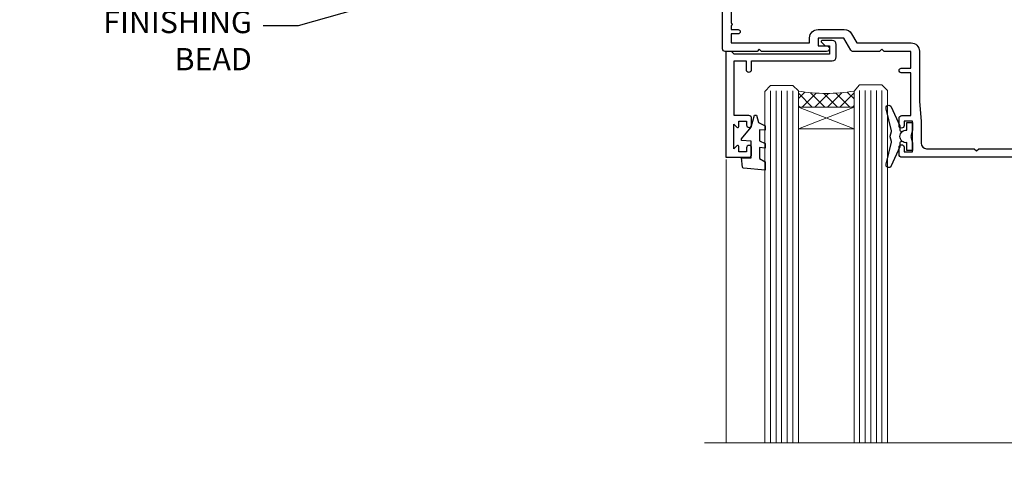
# Model space of a CAD drawing. Units: millimetres. Extents: x 0 to 10153, y -976 to 1146.
# Drawn here: x 1806 to 1983, y 925 to 1003 of the extents above; entities that cross this region are included whole.
import ezdxf
from ezdxf import colors
from ezdxf.entities.mleader import LeaderData, LeaderLine
from ezdxf.math import Vec2, Vec3

# ---------------------------------------------------------------- set-up
doc = ezdxf.new("R2010")
doc.units = ezdxf.units.MM
doc.linetypes.add('CENTER', pattern=[2, 1.25, -0.25, 0.25, -0.25])
doc.layers.add('Aluminium Systems Ltd Joinery Detail', color=7, linetype='Continuous')
doc.layers.add('Aluminium Systems Ltd Notes', color=7, linetype='Continuous')
doc.styles.get("Standard").update_dxf_attribs({"font": 'arial.ttf'})

# ---------------------------------------------------------------- blocks, each defined once
blk = doc.blocks.new('_Open90')
at = {"color": 0, "linetype": 'ByBlock', "lineweight": -2}
for p, q in [((-0.5, 0.5), (0, 0)), ((0, 0), (-1, 0)), ((0, 0), (-0.5, -0.5))]:
    blk.add_line(p, q, dxfattribs=at)
blk = doc.blocks.new('DY221-Comp')
at = {"color": 1}
blk.add_lwpolyline([(-1.819871826605322, -0.8847475032971488), (-2.101763809020667, -0.9602802323379365, 0.3394542588633712), (-2.25, -1.153465397595937), (-2.25, -1.800000000000182, -0.1052493344124674), (-2.26733763571383, -1.881452198701481), (-3.793344089284346, -5.303630496754522, -0.9133919180647162), (-4.73584436496958, -4.981867646145474), (-3.771331644650672, -1.015104479071852, 0.1257362244887155), (-3.772484225380595, -0.9160877285103197), (-4.004079121606992, -0.05176380945886194, -0.1316524975874038), (-4.004079121606992, 0.05176380858210905), (-3.772484225380595, 0.9160877285103197, 0.1257362244887155), (-3.771331644650672, 1.015104479071852), (-4.73584436496958, 4.981867646145474, -0.913391918064716), (-3.793344089284346, 5.303630496754522), (-2.26733763571383, 1.881452198701481, -0.1052493344124674), (-2.25, 1.800000000000182), (-2.25, 1.153465397595937, 0.3394542588633712), (-2.101763809020667, 0.9602802323379365), (-1.819871826605322, 0.8847475032971488)], format="xyb", dxfattribs=at)
blk.add_lwpolyline([(0, 1.125), (-0.3014428414849135, 0), (0, -1.125), (0, -2.5), (-1, -2.5), (-1, -1.11803398874963, -0.447213595499958), (-2.25, 0, -0.4472135954999584), (-1, 1.11803398874963), (-1, 2.5), (0, 2.5)], format="xyb", close=True, dxfattribs=at)
blk = doc.blocks.new('DY425')
blk.add_lwpolyline([(3.250000015912484, 5.806301018590016), (3.25000001591247, 7.743897657258461), (4.250000015912473, 8.36876700916779), (4.25000001591248, 9.8687670091678), (0.3278039457857211, 9.525619316905786, 0.3639702342661976), (0.1459961547169009, 9.343811525836966), (1.591248022236869e-08, 7.675068023301147), (1.75000001591247, 7.67506802330114), (1.750000015912477, 4.675068023301147), (1.591248022236869e-08, 4.521962862130788), (1.591248022236869e-08, 4.221962862130777), (1.750000015912473, 2.136394075090919), (2.298249006995068, 4.456680358089216e-09), (2.701751024829882, 4.456680358089216e-09), (3.035763767747987, 1.301567093668172), (4.250000015912473, 1.893789682115926), (4.25000001591247, 2.693789682115952), (3.25000001591247, 2.606301018590013), (3.250000015912466, 4.606057093550067), (4.250000015912473, 5.093789682115926), (4.25000001591247, 5.893789682115944)], format="xyb", close=True)
blk = doc.blocks.new('PB69750-4B')
for p, q in [((-1.750000000000014, 0.5), (-3.322276449314941, 7.321139697068929)), ((-1.431818181818187, 0.5), (-2.721879321754528, 7.380097546926656)), ((-1.113636363636374, 0.5), (-2.119293789530161, 7.427384292916386)), ((-0.7954545454545467, 0.5), (-1.515002302965286, 7.462919719820221)), ((-0.4772727272727337, 0.5), (-0.9094902062915224, 7.486643546856435)), ((-0.1590909090909065, 0.5), (-0.3032449143314011, 7.498515529937265)), ((0.1590909090909207, 0.5), (0.3032449143314011, 7.498515529937265)), ((0.4772727272727337, 0.5), (0.9094902062915367, 7.486643546856435)), ((0.795454545454561, 0.5), (1.515002302965286, 7.462919719820221)), ((1.113636363636374, 0.5), (2.119293789530161, 7.427384292916386)), ((1.431818181818201, 0.5), (2.721879321754528, 7.380097546926656)), ((1.750000000000014, 0.5), (3.322276449314955, 7.321139697068929))]:
    blk.add_line(p, q)
blk.add_lwpolyline([(-3.450000000000003, 0), (3.450000000000003, 0), (3.450000000000003, 0.5), (-3.450000000000003, 0.5)], close=True)
blk = doc.blocks.new('SH270B')
blk.add_blockref('PB69750-4B', (0, 0))
blk = doc.blocks.new('A202-20671')
at = {"flags": 128}
for points in [[(29.00000000001, 19.00000000000979), (45.19999999999845, 19.00000000002071), (45.59999999999854, 19.40000000002102), (45.99999999999864, 19.00000000002116), (56.87499999999363, 19.00000000002855), (57.27499999999327, 19.40000000002864), (57.67500000000427, 19.0000000000165), (94.67499999999336, 19.00000000002855), (95.074999999993, 19.40000000002864), (95.47499999999218, 19.00000000002878), (99.49999699998853, 19.00000000003014), (99.89999599998782, 19.39999900002989), (106.0999829999878, 19.39999900002995), (106.4999829999883, 19.00000000002974), (107.8999779999881, 19.00000000002974, 0.9999999999999999), (107.8999779999881, 20.19999800002979), (97.99999999998772, 20.19999800002974), (97.99999999998772, 39.59999800003028), (100.4999929571891, 39.59999800003028, 0.9999999999959072), (100.4999929571891, 40.60000008562669), (98.00000000004454, 40.60000008562669), (97.99999999999679, 53.50000008567589, 0.4142135623720295), (97.49999999999679, 54.00000008567407), (94.59999999999715, 54.00000008567407, 0.414213562373095), (94.09999999999715, 53.50000008567407), (94.09999999999715, 51.90000008567326, 0.9999999999999999), (95.09999999999533, 51.9000000856728), (95.09999999999624, 53.00000008567407), (96.59999999999624, 53.00000008567407), (96.59999999999624, 45.30000008567335), (95.09999999999624, 45.30000008567335), (95.09999999999624, 46.40000008567417, 1.000000000000909), (94.09999999999624, 46.40000008567326), (94.10000000000079, 43.15000156437885, 0.9999999999989891), (95.00000295741253, 43.15000156437976), (95.00000295741253, 43.90000008567371), (96.59999999999624, 43.90000008567326), (96.59999999999627, 30.9000107978451), (95.00000295741256, 30.9000107978451), (95.00000295741256, 31.65001079784555, 0.9999999999999999), (94.10000295741293, 31.65001079784555), (94.10000295741293, 30.40001079784464, 0.414213562373095), (94.60000295741293, 29.90001079784464), (96.44999999998777, 29.90001079784464), (96.44999999998777, 25.95001079780492), (95.074999999998, 25.95001079780094, 0.1859457451239735), (93.11269897435432, 25.19411192147471, 1.000000000010925), (94.05191997810925, 24.15590967424863, -0.1859457451205471), (95.07499999999072, 24.55001079782291), (96.59999999999764, 24.55001079783791), (96.59999999999764, 24.30463773536907), (96.24321777575324, 24.00526190259519, -0.3639702342667678), (96.24321777575369, 22.04475969305044), (96.59999999999764, 21.74538386027656), (96.59999999999764, 21.50001079786865), (95.074999999998, 21.50001079782227, -0.1859457451166284), (94.05191997810289, 21.89411192140314, 0.752520270146116), (92.90847287032739, 21.18542116575948, -0.4970266136724812), (92.42716100898213, 20.55000000002777), (61.35000000001196, 20.55000000001765, -0.4142135623732032), (60.35000000001162, 21.5500000000177), (60.3500000000117, 23.02501079777677, 0.167167829185262), (59.69942003375124, 24.916521437452), (59.16651063968524, 24.916521437452), (59.16651063968513, 25.48220686231265), (56.90000000009192, 27.7487175019058), (56.89999999999392, 29.90001079784457), (58.59999704258414, 29.90001079784463, 0.414213562373095), (59.09999704258414, 30.40001079784463), (59.09999704258414, 31.65001079784508, 0.9999999999999999), (58.19999704258359, 31.65001079784508), (58.19999704258359, 30.90001079784508), (56.59999999999988, 30.90001079784508), (56.59999999999988, 43.90000008567324), (58.19999704258359, 43.9000000856737), (58.19999704258359, 43.15000156437975, 0.9999999999989894), (59.09999999999624, 43.15000156437884), (59.10000000000079, 46.40000008567324, 1.00000000000091), (58.09999999999988, 46.40000008567415), (58.09999999999988, 45.30000008567333), (56.59999999999988, 45.30000008567333), (56.59999999999988, 53.00000008567406), (58.09999999999988, 53.00000008567406), (58.10000000000079, 51.90000008567279, 0.9999999999999999), (59.09999999999988, 51.90000008567324), (59.09999999999988, 53.50000008567406, 0.414213562373095), (58.59999999999988, 54.00000008567406), (32.19999999999933, 54.00000008567395, 0.414213562373095), (31.69999999999933, 53.50000008567395), (31.69999999999933, 52.20000008567331, 0.9999999999999999), (32.59999999999806, 52.20000008567331), (32.59999999999897, 53.00000008567395), (34.09999999999897, 53.00000008567395), (34.09999999999897, 47.50000008567349), (32.59999999999897, 47.50000008567349), (32.59999999999897, 48.30000008567367, 0.9999999999999999), (31.69999999999843, 48.30000008567367), (31.70000000000024, 47.00000008567213, 0.4142135623725622), (32.20000000000024, 46.50000008567349), (33.79999999999879, 46.50000008567349), (33.79999999999882, 38.80000008567322), (32.099999999999, 38.80000008567413, 0.9999999999999999), (32.099999999999, 38.00000008567395), (33.79999999999882, 38.00000008567395), (33.79999999999882, 35.00000008562847), (28.99999999999864, 35.00000008565962), (28.599999999999, 34.60000008565976), (28.20000000000528, 35.00000008565326), (23.48871270555765, 35.00000008567395, 0.2679793930045895), (23.05567182911045, 34.74995127955981), (21.81471376754257, 32.59998928793362), (17.19999999999936, 32.59998928793368), (17.19999999999936, 34.00000008567395), (18.69999999999936, 34.00000008567395, 0.9999999999999999), (18.69999999999936, 35.00000008567395), (7.000000000000455, 35.00000008567395), (6.599999999999909, 34.6000000856734), (6.199999999999363, 35.00000008567395), (0.5000000000004547, 35.00000008567395, 0.414213562373095), (4.547473508864641e-13, 34.50000008567395), (0, 20.40000000000462, 0.2308681911255845), (1.921692623371996, 16.45994623197065), (11.07830737663517, 9.30601473779096, -0.2308681911256407), (13.00000000000773, 5.365960969756074), (13.00000000000773, 0.4999999999999858, 0.414213562373095), (13.50000000000773, -1.4210854715202e-14), (18.55000000001064, 8.952838470577262e-13, 0.414213562373095), (19.05000000001064, 0.5000000000008953), (19.05000000001064, 17.00000000000453, -0.4142135623729951), (21.05000000001019, 19.00000000000453), (28.19999999998709, 19.00000000000934), (28.599999999999, 19.40000000002102)], [(17.50000000001046, 5.252282764306742, 0.5440264324538849), (17.1645604395826, 4.038423408328512, -0.1837465194528759), (17.55000000000155, 3.025000000000531), (17.5500000000161, 1.499999999999986), (17.3046269375568, 1.499999999999986), (17.00525110478156, 1.856782224245748, -0.3639702342662147), (15.04474889523726, 1.856782224245748), (14.74537306246202, 1.499999999999986), (14.50000000001683, 1.499999999999986), (14.50000000001683, 3.025000000000531, -0.1837465194583211), (14.88543956046306, 4.038423408357616, 0.544470755807826), (14.54901879364058, 5.252590600421158, 0.2354307544020487), (12.03258266338958, 10.52743140588176), (7.371527891611095, 14.16904650343064), (8.21566147532485, 14.82855593923658, 0.230868191125777), (8.599999999999909, 15.61656669284388), (8.599999999999909, 15.73398790801933, 0.6248693519090701), (8.27686770493483, 15.89159005874079), (6.721820193417784, 14.67665378945962), (2.875967910126747, 17.68136290006116, -0.1814614357526996), (1.611785130781072, 19.7500000000018), (2.800000000000637, 19.75000000000169, 0.9999999999999999), (2.800000000000637, 20.55000000000233), (1.550000000000864, 20.55000000000278), (1.550000000000864, 21.30000000004212, 0.9999999999999999), (1.550000000000864, 21.70000000004221), (1.550000000000409, 29.90013498316114, 0.9810936674426705), (1.542367380541009, 30.29998928789394), (1.542367380541009, 31.04998928793322), (2.800000000000637, 31.04998928793373, 0.9999999999999999), (2.800000000000637, 31.84998928793436), (1.550000000000182, 31.84998928793391), (1.550000000000409, 33.45000008567388), (15.6499999999993, 33.45000008567399), (15.6499999999993, 32.54998928793367, 0.414213562373084), (17.14999999999941, 31.04998928793361), (21.84358503809869, 31.04998928793378, 0.2679793930049866), (23.14270766744278, 31.80013570627557), (24.09500938724273, 33.4500000856915), (33.85000000005857, 33.45000008562806, 0.4142135623760919), (35.35000000006835, 34.95000008563369), (35.35000000003444, 44.00000008567355), (35.64999999999881, 47.50000008567338), (35.64999999999881, 51.45000008567411, -0.414213562373095), (36.64999999999881, 52.45000008567411), (45.19999999999843, 52.45000008567411), (45.59999999999852, 52.85000008567442), (45.99999999999906, 52.45000008567411), (54.04999999999197, 52.45000008567405, -0.4142135623741647), (55.04999999999197, 51.45000008567035), (55.04999999991944, 31.84998928793408), (53.79999999991864, 31.84998928793482, 0.9999999999999999), (53.79999999991864, 31.04998928793373), (55.35000000000466, 31.04998928793373), (55.35000000000193, 30.29998928797352, 1.000000000006821), (55.35000000000261, 29.89998928797343), (55.35000000009242, 27.72800682372447, 0.1989123673688798), (55.78933982831254, 26.66734665200683), (56.35253007429694, 26.10415640602248, -0.5491425213475146), (56.27921009246208, 25.7746866443028, 0.1000721925079323), (55.28927314260656, 25.1719163962493, 0.9772090035686133), (56.25191997805035, 24.15590967418969, -2.253145772000778), (56.25191997805769, 21.89411192135709, 0.7525202701537763), (55.10847287028548, 21.18542116575277, -0.4970266136678194), (54.62716100893499, 20.55000000002708), (18.50000000001, 20.55000000000278, 0.4142135623728952), (17.50000000001069, 19.55000000000278)]]:
    blk.add_lwpolyline(points, format="xyb", close=True, dxfattribs=at)
blk = doc.blocks.new('F178-20621')
blk.add_lwpolyline([(28.00000034456156, 0.2999997005294972, 0.414213562373095), (28.30000034456447, -2.994734131789301e-07), (29.20000034455865, -2.994588612637017e-07, 0.414213562373095), (29.50000034456519, 0.2999997005440491), (29.500000344547, 52.49999970053386, 0.414213562373095), (29.000000344547, 52.99999970053386), (26.7000003445259, 52.99999970053386, 0.414213562373095), (26.2000003445259, 52.49999970053386), (26.2000003445259, 51.29999970053677, 0.9999999999999999), (27.10000034452736, 51.29999970053677), (27.10000034452372, 51.94999970053095), (28.50000034452518, 51.94999970053095), (28.50000034452518, 46.54999970053677), (27.10000034452372, 46.54999970053677), (27.10000034452736, 47.19999970053095, 0.9999999999999999), (26.2000003445259, 47.19999970053095), (26.2000003445259, 46.49999970053386, 0.414213562373095), (27.2000003445259, 45.49999970053386), (28.000000344547, 45.49999970054841), (28.00000034454882, 41.399999700541, 0.999999999998863), (28.00000034454882, 40.59999970054105), (28.00000034454882, 40.399999700541, 0.9999999999999999), (28.00000034454882, 39.59999970054105), (28.00000034454882, 39.399999700541, 0.9999999999999999), (28.00000034454882, 38.59999970054105), (28.00000034455064, 33.99999970053386), (1.500000344568832, 33.99999970052659), (1.500000344568832, 45.49999970054841), (2.300000344589932, 45.49999970053386, 0.414213562373095), (3.300000344589932, 46.49999970053386), (3.300000344589932, 47.19999970053095, 0.9999999999999999), (2.400000344588477, 47.19999970053095), (2.400000344592115, 46.54999970053677), (1.00000034459066, 46.54999970053677), (1.00000034459066, 51.94999970053095), (2.400000344592115, 51.94999970053095), (2.400000344588477, 51.29999970053677, 0.9999999999999999), (3.300000344589932, 51.29999970053677), (3.300000344589932, 52.49999970053386, 0.414213562373095), (2.800000344589932, 52.99999970053386), (0.5000003445688321, 52.99999970053386, 0.4142135623667018), (3.445651941547112e-07, 52.49999970053386), (3.445615561759041e-07, 0.2999997005294972, 0.4142135623695433), (0.3000003445608286, -2.994734131789301e-07), (1.200000344565922, -2.994734131789301e-07, 0.4142135623730953), (1.500000344565194, 0.2999997005294972), (1.500000344557918, 21.20064657078547), (1.850000344560101, 21.20064657079251, 0.9999999999909049), (1.850000344552825, 22.00064657078815), (1.50000034455428, 22.00064657078815), (1.500000344561556, 31.99999970054841), (11.08393978859516, 31.99999970054114, -0.5405749386254305), (11.54219735810096, 31.29999970053655, 0.3126001711357732), (12.31250034455792, 27.38830828835239, 1.000000000000056), (13.28750034455646, 28.39298485322547, -2.466334938331496), (16.21250034455937, 28.3929848532257, 1.000000000001837), (17.18750034456156, 27.38830828835262, 0.3126001711356699), (17.95780333102215, 31.29999970053677, -0.5405749386292558), (18.41606090051704, 31.99999970054091), (28.00000034455428, 31.99999970054841), (28.00000034455428, 22.00064657078838), (27.65000034456301, 22.00064657078815, 0.9999999999909049), (27.65000034455574, 21.20064657079251), (28.00000034455792, 21.20064657078501)], format="xyb", close=True)
blk = doc.blocks.new('DY430')
blk.add_lwpolyline([(3.750000003219053, 7.787641979452935), (4.750000003219057, 8.412511331362264), (4.750000003219064, 9.912511331362271), (0.327803933092305, 9.525619307337298, 0.3639702342661976), (0.1459961420234848, 9.343811516268477), (3.219064126369631e-09, 7.675068013732659), (1.750000003219053, 7.675068013732652), (1.750000003219061, 4.675068013732659), (3.219064126369631e-09, 4.5219628525623), (3.219064126369631e-09, 4.221962852562289), (1.750000003219057, 2.136394065522431), (2.548248994301652, -5.111807865887386e-09), (2.951751012136466, -5.111807865887386e-09), (3.436289395081346, 1.296794528776978), (4.750000003219057, 1.937534004310404), (4.750000003219053, 2.737534004310422), (3.750000003219057, 2.650045340784494), (3.75000000321905, 4.649801415744545), (4.750000003219057, 5.137534004310403), (4.750000003219053, 5.937534004310422), (3.750000003219068, 5.850045340784494)], format="xyb", close=True)
blk = doc.blocks.new('Residential Sliding Window Head')
at = {"layer": 'Aluminium Systems Ltd Joinery Detail', "lineweight": 5}
h = blk.add_hatch(dxfattribs=at)
h.set_pattern_fill('NET', color=256, scale=0.5, angle=-45.00000000000003)
h.set_pattern_definition([(314.9999999999999, (500.6795204024442, -321.4331513623142), (1.122532015133645, 1.122532015133644), []), (44.99999999999994, (500.6795204024442, -321.4331513623142), (-1.122532015133644, 1.122532015133645), [])])
edge = h.paths.add_edge_path()
edge.add_line((-100.6666350159081, -25.50602493383258), (-100.6666350159099, -25.41444286416573))
edge.add_arc((-90.05937640352394, -20.50602493383713), 11.68787841521306, 204.8319352717457, 205.3276199956492)
edge.add_line((-100.6237742495374, -25.50602493383258), (-100.6666350159081, -25.50602493383258))
edge = h.paths.add_edge_path()
edge.add_arc((-105.7490818126786, 3.124181342162951), 26.68783599326924, 259.1833199264915, 280.7798162743573, ccw=False)
edge.add_line((-110.7575151962934, -23.08948274826026), (-110.7575151962934, -26.00041444045883))
edge.add_line((-110.7575151962934, -26.00041444045883), (-100.7575151962934, -26.00041444044428))
edge.add_line((-100.7575151962934, -26.00041444044428), (-100.7575151962943, -23.09269972172115))
h = blk.add_hatch(dxfattribs=at)
h.set_pattern_fill('NET', color=256, scale=0.5, angle=-45.00000000000003)
h.set_pattern_definition([(314.9999999999999, (178.7096668133912, -278.1747550692722), (1.122532015133645, 1.122532015133644), []), (44.99999999999994, (178.7096668133912, -278.1747550692722), (-1.122532015133644, 1.122532015133645), [])])
edge = h.paths.add_edge_path()
edge.add_line((-43.60752813773394, -68.50765706989532), (-43.60752813773576, -68.416075000228))
edge.add_arc((-33.00026952529839, -63.50765706989985), 11.68787841526074, 204.8319352716351, 205.3276199955386)
edge.add_line((-43.56466737136321, -68.50765706989532), (-43.60752813773394, -68.50765706989532))
edge = h.paths.add_edge_path()
edge.add_arc((-47.69212676020612, -50.47168579416537), 16.12503820224115, 255.6141318677278, 284.33978838423303, ccw=False)
edge.add_line((-51.69840831811922, -66.09111488432299), (-51.69840831811922, -69.00204657652156))
edge.add_line((-51.69840831811922, -69.00204657652156), (-43.69840831811922, -69.00204657650701))
edge.add_line((-43.69840831811922, -69.00204657650701), (-43.69840831811922, -66.09433185778343))
blk.add_line((-26.38282571341293, -36.2863436753665), (-26.38282571341293, -86.27590872595071))
at = {"layer": 'Aluminium Systems Ltd Joinery Detail', "lineweight": 5, "ltscale": 3}
for p, q in [((-115.7575151962934, -23.08948274825844), (-115.7575151962934, -86.27590872595071)), ((-114.7575151962934, -23.08948274826026), (-114.7575151962934, -86.27590872595071)), ((-113.7575151962934, -23.08948274826026), (-113.7575151962934, -86.27590872595071)), ((-112.7575151962934, -23.08948274826026), (-112.7575151962934, -86.27590872595071)), ((-111.7575151962934, -23.08948274826026), (-111.7575151962934, -86.27590872595071)), ((-99.76182110004228, -22.99999984794841), (-99.76182110004228, -86.27590872595071)), ((-98.76182110004228, -22.99999984794841), (-98.76182110004228, -86.27590872595071)), ((-97.76182110004228, -22.99999984794841), (-97.76182110004228, -86.27590872595071)), ((-96.76182110004228, -22.99999984794841), (-96.76182110004228, -86.27590872595071)), ((-95.76182110004228, -22.99999984794841), (-95.76182110004228, -86.27590872595071)), ((-55.69840831811922, -66.09111488432208), (-55.69840831811922, -86.27590872595059)), ((-54.69840831811922, -66.09111488432299), (-54.69840831811922, -86.27590872595059)), ((-53.69840831811922, -66.09111488432299), (-53.69840831811922, -86.27590872595059)), ((-52.69840831811922, -66.09111488432299), (-52.69840831811922, -86.27590872595059)), ((-42.69018918859143, -66.09111488432208), (-42.69018918859143, -86.27590872595059)), ((-41.69018918859143, -66.09111488432208), (-41.69018918859143, -86.27590872595059)), ((-40.69018918859143, -66.09111488432208), (-40.69018918859143, -86.27590872595059)), ((-39.69018918859143, -66.09111488432208), (-39.69018918859143, -86.27590872595059))]:
    blk.add_line(p, q, dxfattribs=at)
at = {"layer": 'Aluminium Systems Ltd Joinery Detail', "lineweight": 5}
for p, q in [((-100.7575151962934, -29.87175541560783), (-110.7575151962934, -26.00041444044428)), ((-100.7575151962934, -26.00041444044428), (-110.7575151962934, -29.87175541560783)), ((-43.69840831811922, -72.8733875516705), (-51.69840831811922, -69.00204657650701)), ((-43.69840831811922, -69.00204657650701), (-51.69840831811922, -72.8733875516705))]:
    blk.add_line(p, q, dxfattribs=at)
at = {"layer": 'Aluminium Systems Ltd Joinery Detail', "linetype": 'Continuous', "lineweight": 5}
blk.add_line((-123.7342860174077, -35.41292330685702), (-123.7342860174077, -86.27590872595071), dxfattribs=at)
at = {"layer": 'Aluminium Systems Ltd Joinery Detail'}
blk.add_lwpolyline([(-119.6540261971823, -27.5000500378942), (-122.2540261971818, -27.5000500378942), (-122.2540261971818, -17.70000003789438), (-120.1540261971842, -17.70000003789438), (-120.1540261971842, -19.20000003789438, 1), (-119.1540261971842, -19.20000003789438), (-119.1540261971842, -17.70000003789438), (-104.7039511971817, -17.70000003789438, 0.4142135623730951), (-103.9539511971817, -16.95000003789438), (-103.9539511971817, -14.75000003793457, 0.414210532603183), (-104.7039434389627, -14.00000003797459), (-106.4543502494408, -13.99998486121013, 0.6681823785842405), (-106.5957736745368, -14.34140621743655), (-105.9957522412934, -14.94142765068, 0.1989162654631827), (-105.8543278852804, -15.00000629442048), (-105.1539511971815, -15.00000003789456), (-105.1539511971815, -16.50000003789456), (-122.2540261971818, -16.50000003789456), (-122.7540261971818, -16.00000003789365), (-123.7540261971818, -16.00000003789456), (-123.7540261971818, -35.0000500378942), (-119.6540261971823, -35.0000500378942, 0.4142141725675061), (-119.1540261971842, -34.5000489962281), (-119.1540286971832, -33.30004910039725, 0.9999971726229095), (-120.0540236971757, -33.30004843075813), (-120.054026197182, -34.0000500378942), (-121.4540261971816, -34.0000500378942), (-121.4540261971816, -33.05005253789432, 0.6681786379192987), (-121.7954475534189, -32.90863118165772), (-122.3540261971812, -33.46720982542002), (-122.3540261971812, -29.03289025036839), (-121.7954475534189, -29.5914688941316, 0.6681786379192988), (-121.4540261971816, -29.45004753789409), (-121.4540261971816, -28.5000500378942), (-120.054026197182, -28.5000500378942), (-120.0540236971757, -29.20005164503028, 0.9999971726229092), (-119.1540286971832, -29.20005097539116), (-119.1540261971842, -28.00005107956122, 0.4142141725674394)], format="xyb", close=True, dxfattribs=at)
at = {"layer": 'Aluminium Systems Ltd Joinery Detail', "lineweight": 5}
for points in [[(-116.7575151962934, -86.27590872595071), (-116.7575151962934, -23.18294679367092), (-115.7544391116986, -22.08948274826026), (-111.7575768483672, -22.08948274826026), (-110.7575151962934, -23.08948274826026), (-110.7575151962934, -86.27590872595073)], [(-100.7618211000423, -86.27590872595071), (-100.7618211000423, -23.09346389335906), (-99.75874501544749, -21.99999984794841), (-95.76188275211607, -21.99999984794841), (-94.76182110004228, -22.99999984794841), (-94.76182110004228, -86.27590872595073)], [(-56.69840831811922, -86.27590872595059), (-56.69840831811922, -66.09111488432299), (-55.70322537652061, -65.09111488432299), (-52.698469970193, -65.09111488432299), (-51.69840831811922, -66.09111488432299), (-51.69840831811922, -86.27590872595059)], [(-43.69018918859143, -86.27590872595059), (-43.69018918859143, -66.09111488432208), (-42.69500624699282, -65.09111488432208), (-39.69025084066521, -65.09111488432208), (-38.69018918859143, -66.09111488432208), (-38.69018918859143, -86.27590872595059)]]:
    blk.add_lwpolyline(points, dxfattribs=at)
for points in [[(-100.7575151962934, -26.00041444044428), (-110.7575151962934, -26.00041444044428), (-110.7575151962934, -29.87175541560783), (-100.7575151962934, -29.87175541560783)], [(-43.69840831811922, -69.00204657650701), (-51.69840831811922, -69.00204657650701), (-51.69840831811922, -72.8733875516705), (-43.69840831811922, -72.8733875516705)]]:
    blk.add_lwpolyline(points, close=True, dxfattribs=at)
at = {"layer": 'Aluminium Systems Ltd Joinery Detail', "linetype": 'Continuous', "lineweight": 5}
blk.add_lwpolyline([(-9.766910423656412, -86.27590872595071), (-68.58376036272517, -86.27590872595071), (-69.44726569333858, -83.41331411106482), (-69.69726569333858, -89.05174353169393), (-70.60176376339138, -86.27590872595071), (-127.6129328771718, -86.27590872595071)], dxfattribs=at)
at = {"layer": 'Aluminium Systems Ltd Joinery Detail', "lineweight": 5}
for centre, radius, start, end in [((-105.7667467945208, 5.600695291319875), 29.12886931597957, 260.1346049067623, 279.9022588924722), ((-47.68835509097477, -49.14502605922605), 17.41408778410823, 256.6866556227972, 283.2453727300261)]:
    blk.add_arc(centre, radius, start, end, dxfattribs=at)
at = {"color": 0, "xscale": -1, "rotation": 180}
blk.add_blockref('A202-20671', (-124.3828257134096, 19.00000004777938), dxfattribs=at)
at = {"layer": 'Aluminium Systems Ltd Joinery Detail'}
blk.add_blockref('DY221-Comp', (-90.28282571341069, -31.25000003789365), dxfattribs=at)
for name, p, rotation in [('F178-20621', (-33.04238229284016, -25.001632473422), 180), ('SH270B', (-67.78282571341069, -30.15000003789419), 270)]:
    blk.add_blockref(name, p, dxfattribs=dict(at, rotation=rotation))
at = {"layer": 'Aluminium Systems Ltd Joinery Detail', "xscale": -1}
for name, p, rotation in [('DY425', (-120.9573349733183, -27.44488000045659), 180), ('SH270B', (-27.78282571341524, -30.15000003789419), 90)]:
    blk.add_blockref(name, p, dxfattribs=dict(at, rotation=rotation))
at = {"layer": 'Aluminium Systems Ltd Joinery Detail', "lineweight": 9, "ltscale": 0.12, "xscale": -1, "rotation": 180}
for name, p in [('DY221-Comp', (-34.32149450821049, -74.26109228452017)), ('DY430', (-60.76223770173198, -70.72661317069341))]:
    blk.add_blockref(name, p, dxfattribs=at)
blk = doc.blocks.new('Nail 75 JH')
at = {"linetype": 'CENTER'}
blk.add_line((0, 2.300118051928621), (0, -78.25849807356508), dxfattribs=at)
for p, q in [((1.5, -4.488319011024487), (-1.5, -4.488319011024458)), ((1.499999999999886, -5.730112436134704), (0.1255879953777708, -5.730112436134732)), ((1.499999999999886, -6.600592455787137), (0.1255879953777708, -6.600592455787137)), ((1.499999999999886, -7.471072475439541), (0.1255879953777708, -7.471072475439541)), ((1.499999999999886, -8.341552495091946), (0.1255879953778276, -8.341552495091946))]:
    blk.add_line(p, q)
blk.add_lwpolyline([(-1.5, -4.488319011024458, -0.2475267649991796), (-2.057234792368547, -0.3562033463117587, -0.331135080274166), (-1.578358480166685, 0), (1.578358480166685, 0, -0.331135080274166), (2.057234792368547, -0.3562033463117587, -0.2475267649991796), (1.499999999999886, -4.488319011024487), (1.5, -73.20877276569331, 0.1245641564323093), (0.2845258915276077, -75.96790802185205), (-0.2515467734666004, -75.96790802185205, 0.1012549879648114), (-1.5, -72.05351818931658)], format="xyb", close=True)
blk = doc.blocks.new('Stucco Recessed CC Residential Liner Slider')
at = {"layer": 'Aluminium Systems Ltd Joinery Detail', "lineweight": 5}
h = blk.add_hatch(dxfattribs=at)
h.set_pattern_fill('HONEY', color=256, scale=0.2211125000000359, angle=360, style=0)
h.set_pattern_definition([(0, (-467.3835724698761, -268.1450020276498), (1.053048281250171, 0.6079775633750983), [0.7020321875001139, -1.404064375000228]), (120, (-467.3835724698761, -268.1450020276498), (-1.053048155438884, 0.6079777812866397), [0.7020321875001019, -1.404064375000204]), (59.99999999999994, (-467.3835724698761, -268.1450020276498), (1.258112869470804e-07, 1.215955344661738), [-1.404064375000228, 0.7020321875001139])])
edge = h.paths.add_edge_path()
edge.add_arc((52.94638041870485, 2.806599369363539), 2.5, 180.0000000000001, 360.00000000000006, ccw=False)
edge.add_arc((52.94638041870485, 2.806599369363539), 2.5, 0, 180.0000000000001, ccw=False)
h = blk.add_hatch(dxfattribs=at)
h.set_pattern_fill('NET', color=256, scale=0.4422249999999999, angle=225, style=0)
h.set_pattern_definition([(315, (-1834.842823923128, 4373.617996065208), (-0.9928234407849511, -0.9928234407849515), []), (225, (-1834.842823923128, 4373.617996065208), (-0.9928234407849515, 0.9928234407849511), [])])
edge = h.paths.add_edge_path()
edge.add_line((64.54618439963042, 5.369905932224356), (53.80324757985363, 5.376460391131332))
edge.add_arc((52.96684905296797, 2.911598433245672), 2.602903564714436, 283.05461229937526, 431.25644836746125, ccw=False)
edge.add_line((53.55479209522264, 0.3759663727396401), (64.59079996441096, 0.3759663727396401))
edge.add_arc((66.49494609227395, 2.890146979363635), 3.153866927914105, 128.1626499734255, 232.8610770962096, ccw=False)
h = blk.add_hatch(dxfattribs=at)
h.set_pattern_fill('WOOD-3', color=256, scale=97.5, angle=30, style=0, pattern_type=2)
h.set_pattern_definition([(4.763599999999839, (490.8365097885376, -7171.962080684063), (-330.0000283895876, -29.9997459798375), [3.612479999999951, -357.6353699999959]), (348.6901, (494.436509788537, -7171.662080684062), (120.0000225669286, -29.9999289648483), [4.58912999999999, -148.3814699999997]), (314.9999999999999, (498.936509788537, -7172.56208068406), (-3.306523113702664e-14, -30.00000928346856), [3.39411, -39.03228]), (313.1523999999999, (501.3365097885376, -7174.962080684063), (420.0000850164654, -449.9999261252569), [6.579509999999999, -651.37185]), (347.0054000000001, (505.8365097885376, -7179.762080684064), (-270.0000230324819, 59.99992732735074), [4.002509999999999, -396.2474099999998]), (360, (509.7365097885381, -7180.662080684062), (29.99999999999997, -30.00000000000003), [7.5, -22.5]), (9.462299999999765, (517.2365097885381, -7180.662080684062), (-150.0000232108592, -29.99994417607295), [3.649649999999993, -178.8332099999998]), (5.710599999999713, (490.8365097885376, -7180.06208068406), (-269.9999827048756, -30.00003943998845), [3.014969999999958, -298.4813099999965]), (360, (493.8365097885376, -7179.762080684064), (29.99999999999997, -30.00000000000003), [4.5, -25.5]), (331.6992, (498.3365097885376, -7179.762080684064), (329.9998535928922, -180.0002662262795), [4.429439999999992, -438.5152499999991]), (307.8749999999999, (502.2365097885381, -7181.862080684061), (-120.0000559467582, 149.9999729816166), [6.841049999999986, -335.2115699999996]), (320.7106, (506.436509788537, -7187.262080684064), (180.0000191874755, -149.9999889572949), [4.263809999999983, -422.1163199999984]), (353.6597999999999, (509.7365097885381, -7189.962080684063), (239.9999820781927, -30.00004736879107), [5.43324, -266.22831]), (11.88869999999988, (515.1365097885359, -7190.56208068406), (-419.9999190314803, -90.00031605746501), [5.82494999999993, -576.669689999991]), (6.709799999999706, (490.8365097885376, -7189.362080684061), (270.0000299325391, 29.99981643732056), [5.135159999999991, -508.3820999999994]), (356.6335, (495.936509788537, -7188.762080684064), (479.999979659061, -30.00032890063538), [5.10881999999993, -505.7727899999929]), (326.3098999999999, (501.0365097885365, -7189.06208068406), (-59.99998673313475, 30.00004003521583), [5.408339999999997, -102.75822]), (312.5103999999999, (505.5365097885365, -7192.06208068406), (299.9997215504041, -330.0002602161362), [4.883640000000001, -483.48096]), (345.0686, (508.8365097885376, -7195.662080684062), (330.0000160477658, -89.99990861934462), [4.657259999999935, -461.0679899999936]), (360, (513.3365097885376, -7196.862080684061), (29.99999999999997, -30.00000000000003), [3.6, -26.4]), (12.99459999999981, (516.936509788537, -7196.862080684061), (270.0000230324819, 59.99992732735004), [4.002509999999988, -396.2474099999986]), (360, (500.1365097885359, -7166.862080684061), (29.99999999999997, -30.00000000000003), [0, -30]), (136.8475999999999, (504.3365097885376, -7171.362080684061), (449.9999261252561, -420.0000850164664), [6.579509999999987, -651.3718499999991]), (153.4348999999999, (499.5365097885365, -7196.862080684061), (-29.99997473822719, 30.00003928189145), [2.683289999999972, -64.3987499999991]), (171.8698999999998, (497.1365097885359, -7195.662080684062), (-179.9999932938336, 29.99998067446644), [4.242629999999988, -207.8893799999995]), (203.1985999999998, (492.936509788537, -7195.06208068406), (-149.9999919200123, -60.00003975794547), [2.284739999999974, -226.1884499999973]), (333.4349, (504.3365097885376, -7171.362080684061), (29.9999747382272, -30.00003928189145), [3.354089999999999, -63.72794999999999]), (353.2901999999999, (507.3365097885376, -7172.862080684061), (-270.0000299325392, 29.99981643732125), [5.135160000000001, -508.3821000000002]), (10.12469999999981, (512.436509788537, -7173.462080684063), (509.9999636894718, 90.00025765850859), [8.532869999999988, -844.7548799999987]), (10.30479999999971, (490.8365097885376, -7168.662080684062), (180.0000288254371, 29.99984626607953), [3.354089999999962, -332.0560799999968]), (344.4759, (494.1365097885359, -7168.06208068406), (-330.0000307388759, 89.99993332816857), [5.604449999999995, -554.8417799999994]), (317.1211, (499.5365097885365, -7169.56208068406), (-390.0000237882238, 359.9999925974296), [5.731499999999945, -567.4176899999931]), (325.3047999999999, (503.7365097885381, -7173.462080684063), (299.9998277696255, -210.000258287834), [4.743419999999994, -469.5982199999992]), (350.5377, (507.6365097885359, -7176.162080684062), (150.0000232108592, -29.99994417607323), [5.474489999999997, -177.0083999999999]), (6.581899999999838, (513.0365097885365, -7177.06208068406), (-510.0000431378999, -59.99960101098861), [7.851749999999988, -777.3233999999985]), (8.130099999999889, (490.8365097885376, -7176.162080684062), (-179.9999932938336, -29.99998067446629), [4.242629999999991, -207.8893799999996]), (348.6901, (495.0365097885365, -7175.56208068406), (120.0000225669286, -29.9999289648483), [4.58912999999999, -148.3814699999997]), (317.4895999999999, (499.5365097885365, -7176.462080684063), (-330.0002602161357, 299.9997215504046), [4.88364, -483.4809599999999]), (314.9999999999999, (503.1365097885359, -7179.762080684064), (-3.306523113702664e-14, -30.00000928346856), [5.51544, -36.91098]), (342.646, (507.0365097885365, -7183.662080684062), (-390.0000605729049, 119.999835067774), [5.028929999999932, -497.8627199999932]), (3.366499999999665, (511.8365097885376, -7185.162080684062), (-479.999979659061, -30.00032890063396), [5.108819999999985, -505.7727899999986]), (17.10269999999988, (516.936509788537, -7184.862080684061), (300.0000519287099, 89.99986480290859), [4.080449999999997, -403.9636799999997]), (8.746199999999785, (490.8365097885376, -7183.662080684062), (209.9999800906905, 30.00012591172568), [3.945869999999958, -390.6425099999945]), (345.0686, (494.7365097885381, -7183.06208068406), (330.0000160477658, -89.99990861934462), [4.657259999999935, -461.0679899999936]), (327.9946, (499.2365097885381, -7184.262080684064), (-149.9999683436264, 90.000033161331), [5.66039999999999, -277.3590599999995]), (310.1009, (504.0365097885365, -7187.262080684064), (-329.9999417935546, 390.0000578863894), [7.451849999999999, -737.7326999999999]), (344.0546, (508.8365097885376, -7192.962080684063), (-120.0000037995646, 29.99999667889151), [4.368060000000001, -214.03524]), (6.008999999999803, (513.0365097885365, -7194.162080684062), (299.9999925271812, 29.99997952445504), [5.731499999999953, -567.4176899999941]), (23.19859999999977, (518.7365097885381, -7193.56208068406), (149.9999919200123, 60.00003975794549), [2.284739999999997, -226.1884499999996]), (9.462299999999765, (490.8365097885376, -7192.662080684062), (-150.0000232108592, -29.99994417607295), [3.649649999999993, -178.8332099999998]), (349.9919999999998, (494.436509788537, -7192.06208068406), (329.9999866372434, -60.00010416469986), [5.178809999999976, -512.701499999997]), (322.5946, (499.5365097885365, -7192.962080684063), (389.9997739494009, -300.000298578452), [6.42026999999999, -635.6077499999994]), (330.9453999999999, (504.6365097885359, -7166.862080684061), (210.0000115370904, -120.0000008159787), [3.08868, -305.78022]), (349.2156999999999, (507.3365097885376, -7168.362080684061), (-479.999985110828, 90.00001649037998), [6.413279999999987, -634.9134899999989]), (7.124999999999709, (513.6365097885359, -7169.56208068406), (-210.0000113953586, -29.99994845681877), [7.256039999999998, -234.6117])])
h.paths.add_polyline_path([(88.89735014924236, -18.13810278043093), (87.01801217840466, -19.90509039078461), (28.30091698092792, -19.90509039078461), (28.30091698093383, -0.8240316292540228), (66.26357038905826, -0.8240316292540228), (67.64545639415928, -7.697168801620137), (78.52263392663508, -7.697168801620137), (78.52263392663508, -0.8240316292540228), (88.46000867946486, -0.8240316292540228), (88.89735014924054, -1.451267209118669)])
blk.add_line((-24.18399660234218, 5.376460391129513), (49.7474104272128, 0.3759663727396401), dxfattribs=at)
for points in [[(-24.18399660234218, 5.376460391129513), (49.74741042720461, 5.376460391129513), (49.7474104272128, 0.3759663727396401), (-24.18399660234672, 0.3759663727396401)], [(88.46000867946486, -0.8240316292540228), (78.52263392663508, -0.8240316292540228), (78.52263392663508, -7.697168801616499), (67.64545639415928, -7.697168801616499), (66.26357038905826, -0.8240316292540228), (28.30091698093065, -0.8240316292540228), (28.30091698093065, -19.90509039078461), (87.01801217840466, -19.90509039078461), (88.89735014924236, -18.13810278043093), (88.89735014924054, -1.451267209118669)]]:
    blk.add_lwpolyline(points, close=True, dxfattribs=at)
blk.add_lwpolyline([(53.52944147577591, 5.381604625243199), (64.54618439963042, 5.369905932224356, 0.4915106188759529), (64.59079996441096, 0.3759663727396401), (53.55479209522264, 0.3759663727396401, 0.8101017670941715)], format="xyb", close=True, dxfattribs=at)
at = {"layer": 'Aluminium Systems Ltd Joinery Detail', "lineweight": 5, "ltscale": 0.12}
blk.add_circle((52.94638041870485, 2.806599369363539), 2.5, dxfattribs=at)
at = {"layer": 'Aluminium Systems Ltd Joinery Detail'}
for p, rotation in [((35.6465574023141, -19.53903979002644), 183.523949657036), ((45.45108674116682, -19.54090225394248), 186.7683232742154)]:
    blk.add_blockref('Nail 75 JH', p, dxfattribs=dict(at, rotation=rotation))

msp = doc.modelspace()

# ---------------------------------------------------------------- block references
at = {"layer": 'Aluminium Systems Ltd Joinery Detail'}
for name, p in [('Stucco Recessed CC Residential Liner Slider', (2002.090945494777, 1013.290089218415)), ('Residential Sliding Window Head', (2056.774687083577, 1013.665880776553, 1.000000000000025))]:
    msp.add_blockref(name, p, dxfattribs=at)

# ---------------------------------------------------------------- leaders
at = {"layer": 'Aluminium Systems Ltd Notes', "color": 3, "lineweight": 5, "ltscale": 0.12}
ml = msp.add_multileader_mtext('Standard', dxfattribs=at)
ml.set_content('HEAD FINISHING BEAD', color=3)
ml.set_leader_properties(color=8)
ml.set_arrow_properties(name='OPEN90')
ml.build(insert=Vec2(0, 0))
ml.multileader.update_dxf_attribs({"text_left_attachment_type": 2, "text_right_attachment_type": 2})
ctx = ml.context
ctx.base_point, ctx.plane_origin = Vec3(1818.469875032605, 1002.296765907995), Vec3(1899.625563948052, 924.4392449806764)
ctx.left_attachment, ctx.right_attachment, ctx.text_align_type = 2, 2, 2
notes = []
notes.append((ctx, [(0, (1, 1, 0), (1856.204691415577, 1002.296765907995), (-1, 0), 6.291433026901132, [(0, [(1932.95875800962, 1024.028229464329)], 0, [])])]))
ctx.mtext.insert, ctx.mtext.width, ctx.mtext.alignment, ctx.mtext.line_spacing_style, ctx.mtext.flow_direction = Vec3(1847.913258388676, 1011.630099241327), 41.67696359775891, 3, 2, 5
for ctx, leaders in notes:
    for number, flags, end, landing, length, lines in leaders:
        leader = LeaderData()
        leader.index, (leader.has_last_leader_line, leader.has_dogleg_vector, leader.attachment_direction) = number, flags
        leader.last_leader_point, leader.dogleg_vector, leader.dogleg_length = Vec3(end), Vec3(landing), length
        for number, points, colour, breaks in lines:
            line = LeaderLine()
            line.index, line.vertices, line.color, line.breaks = number, Vec3.list(points), colors.encode_raw_color(colour), breaks
            leader.lines.append(line)
        ctx.leaders.append(leader)

doc.saveas('drawing.dxf')
